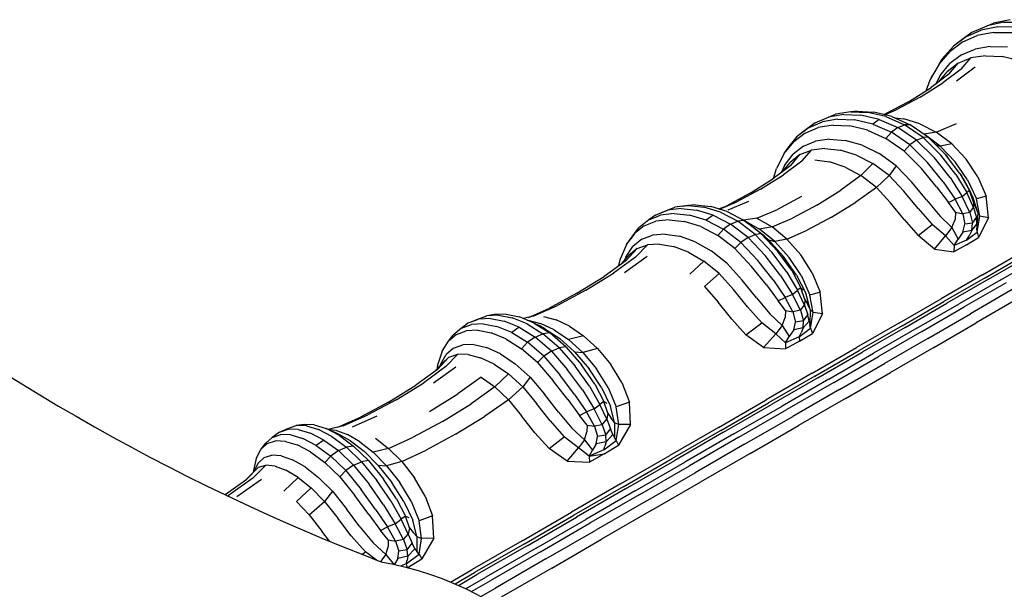
# Model space of a CAD drawing. Units: millimetres. Extents: x 56352.8 to 56366.9, y 33240.8 to 33250.3.
# Drawn here: x 56363.4 to 56363.9, y 33246.4 to 33246.7 of the extents above; entities that cross this region are included whole.
import ezdxf

# ---------------------------------------------------------------- set-up
doc = ezdxf.new("R2010")
doc.units = ezdxf.units.MM

msp = doc.modelspace()

# ---------------------------------------------------------------- linework, layer by layer
for p, q in [((56363.92034, 33246.69239), (56363.9123, 33246.69076)), ((56363.9123, 33246.69076), (56363.91544, 33246.69204)), ((56363.92344, 33246.69364), (56363.91544, 33246.69204)), ((56363.92034, 33246.69239), (56363.92925, 33246.69252)), ((56363.90512, 33246.68763), (56363.89882, 33246.68298)), ((56363.9024, 33246.68552), (56363.90952, 33246.68864)), ((56363.90512, 33246.68763), (56363.9123, 33246.69076)), ((56363.91546, 33246.68751), (56363.90761, 33246.68597)), ((56363.91751, 33246.69026), (56363.90952, 33246.68864)), ((56363.91546, 33246.68751), (56363.92419, 33246.68754)), ((56363.91751, 33246.69026), (56363.92638, 33246.69036)), ((56363.90062, 33246.68292), (56363.89451, 33246.67836)), ((56363.9024, 33246.68552), (56363.89614, 33246.6809)), ((56363.89882, 33246.68298), (56363.89614, 33246.6809)), ((56363.90062, 33246.68292), (56363.90761, 33246.68597)), ((56363.88926, 33246.6723), (56363.89451, 33246.67836)), ((56363.89076, 33246.67477), (56363.89614, 33246.6809)), ((56363.90002, 33246.67677), (56363.89441, 33246.67251)), ((56363.90002, 33246.67677), (56363.9065, 33246.67953)), ((56363.91384, 33246.68077), (56363.9065, 33246.67953)), ((56363.91384, 33246.68077), (56363.92206, 33246.68051)), ((56363.88926, 33246.6723), (56363.88489, 33246.66473)), ((56363.88926, 33246.6723), (56363.88625, 33246.66713)), ((56363.88926, 33246.6723), (56363.89076, 33246.67477)), ((56363.88967, 33246.66674), (56363.89441, 33246.67251)), ((56363.89837, 33246.67266), (56363.89306, 33246.66858)), ((56363.89396, 33246.66748), (56363.89837, 33246.67266)), ((56363.89837, 33246.67266), (56363.90456, 33246.67524)), ((56363.89987, 33246.66989), (56363.90456, 33246.67524)), ((56363.91161, 33246.67631), (56363.90456, 33246.67524)), ((56363.91161, 33246.67631), (56363.91953, 33246.67587)), ((56363.92793, 33246.67383), (56363.91953, 33246.67587)), ((56363.89396, 33246.66748), (56363.88538, 33246.66095)), ((56363.88911, 33246.66379), (56363.89306, 33246.66858)), ((56363.89987, 33246.66989), (56363.89107, 33246.66323)), ((56363.90665, 33246.6708), (56363.89762, 33246.664)), ((56363.88002, 33246.65632), (56363.89107, 33246.66323)), ((56363.88303, 33246.65947), (56363.88489, 33246.66473)), ((56363.88489, 33246.66473), (56363.88625, 33246.66713)), ((56363.88967, 33246.66674), (56363.8874, 33246.66249)), ((56363.87449, 33246.65413), (56363.88538, 33246.66095)), ((56363.87449, 33246.65413), (56363.86314, 33246.64811)), ((56363.88002, 33246.65632), (56363.8686, 33246.65025)), ((56363.84672, 33246.64935), (56363.83941, 33246.64815)), ((56363.8498, 33246.64954), (56363.84672, 33246.64935)), ((56363.84672, 33246.64935), (56363.85489, 33246.64904)), ((56363.8498, 33246.64954), (56363.85785, 33246.64915)), ((56363.86362, 33246.64701), (56363.85489, 33246.64904)), ((56363.86645, 33246.64707), (56363.85785, 33246.64915)), ((56363.86299, 33246.64791), (56363.8686, 33246.65025)), ((56363.82958, 33246.64401), (56363.82398, 33246.63977)), ((56363.82664, 33246.64178), (56363.83307, 33246.6445)), ((56363.82958, 33246.64401), (56363.83605, 33246.64674)), ((56363.82958, 33246.64401), (56363.83298, 33246.64545)), ((56363.83298, 33246.64545), (56363.83605, 33246.64674)), ((56363.84036, 33246.64571), (56363.83307, 33246.6445)), ((56363.83605, 33246.64674), (56363.83941, 33246.64815)), ((56363.84339, 33246.64797), (56363.83605, 33246.64674)), ((56363.84036, 33246.64571), (56363.84853, 33246.64541)), ((56363.84339, 33246.64797), (56363.85161, 33246.64769)), ((56363.85726, 33246.64339), (56363.84853, 33246.64541)), ((56363.86038, 33246.64568), (56363.85161, 33246.64769)), ((56363.86038, 33246.64568), (56363.85726, 33246.64339)), ((56363.86038, 33246.64568), (56363.8694, 33246.64173)), ((56363.86278, 33246.64796), (56363.86314, 33246.64811)), ((56363.86362, 33246.64701), (56363.87259, 33246.64305)), ((56363.86645, 33246.64707), (56363.87528, 33246.64309)), ((56363.86785, 33246.64644), (56363.87229, 33246.64592)), ((56363.88001, 33246.64351), (56363.87229, 33246.64592)), ((56363.88001, 33246.64351), (56363.88783, 33246.63951)), ((56363.88783, 33246.63951), (56363.89756, 33246.64365)), ((56363.82468, 33246.63907), (56363.81925, 33246.63492)), ((56363.82664, 33246.64178), (56363.82108, 33246.63756)), ((56363.82398, 33246.63977), (56363.82108, 33246.63756)), ((56363.82468, 33246.63907), (56363.83098, 33246.64172)), ((56363.83816, 33246.64286), (56363.83098, 33246.64172)), ((56363.83816, 33246.64286), (56363.8462, 33246.6425)), ((56363.8548, 33246.64043), (56363.8462, 33246.6425)), ((56363.8548, 33246.64043), (56363.86362, 33246.63647)), ((56363.85726, 33246.64339), (56363.86623, 33246.63944)), ((56363.86362, 33246.63647), (56363.86623, 33246.63944)), ((56363.8694, 33246.64173), (56363.86623, 33246.63944)), ((56363.87514, 33246.63334), (56363.86623, 33246.63944)), ((56363.8694, 33246.64173), (56363.87259, 33246.64305)), ((56363.87836, 33246.63561), (56363.8694, 33246.64173)), ((56363.87528, 33246.64309), (56363.87259, 33246.64305)), ((56363.88149, 33246.63695), (56363.87259, 33246.64305)), ((56363.884, 33246.63704), (56363.87528, 33246.64309)), ((56363.88131, 33246.63891), (56363.88197, 33246.63858)), ((56363.88783, 33246.63951), (56363.88197, 33246.63858)), ((56363.89537, 33246.63386), (56363.88783, 33246.63951)), ((56363.81468, 33246.62926), (56363.81925, 33246.63492)), ((56363.81639, 33246.63183), (56363.82108, 33246.63756)), ((56363.8239, 33246.63283), (56363.82974, 33246.63521)), ((56363.83646, 33246.63608), (56363.82974, 33246.63521)), ((56363.83646, 33246.63608), (56363.84405, 33246.63545)), ((56363.85215, 33246.63319), (56363.84405, 33246.63545)), ((56363.87236, 33246.63042), (56363.86362, 33246.63647)), ((56363.87836, 33246.63561), (56363.87514, 33246.63334)), ((56363.87836, 33246.63561), (56363.88149, 33246.63695)), ((56363.87836, 33246.63561), (56363.88694, 33246.62711)), ((56363.884, 33246.63704), (56363.88149, 33246.63695)), ((56363.88149, 33246.63695), (56363.89001, 33246.62849)), ((56363.88976, 33246.63283), (56363.88197, 33246.63858)), ((56363.884, 33246.63704), (56363.89231, 33246.62871)), ((56363.81468, 33246.62926), (56363.81639, 33246.63183)), ((56363.8239, 33246.63283), (56363.81892, 33246.62894)), ((56363.82223, 33246.6287), (56363.8278, 33246.63092)), ((56363.82313, 33246.62559), (56363.8278, 33246.63092)), ((56363.83425, 33246.63164), (56363.8278, 33246.63092)), ((56363.83425, 33246.63164), (56363.84156, 33246.63084)), ((56363.84939, 33246.62847), (56363.84156, 33246.63084)), ((56363.85215, 33246.63319), (56363.86043, 33246.62919)), ((56363.87236, 33246.63042), (56363.87514, 33246.63334)), ((56363.87236, 33246.63042), (56363.88069, 33246.62209)), ((56363.87514, 33246.63334), (56363.88366, 33246.62488)), ((56363.88744, 33246.6336), (56363.88976, 33246.63283)), ((56363.89537, 33246.63386), (56363.88976, 33246.63283)), ((56363.88976, 33246.63283), (56363.89695, 33246.62525)), ((56363.89537, 33246.63386), (56363.90225, 33246.62651)), ((56363.81468, 33246.62926), (56363.81099, 33246.62209)), ((56363.81379, 33246.62045), (56363.81753, 33246.62497)), ((56363.82313, 33246.62559), (56363.81433, 33246.61892)), ((56363.81482, 33246.62354), (56363.81892, 33246.62894)), ((56363.82223, 33246.6287), (56363.81753, 33246.62497)), ((56363.81781, 33246.62352), (56363.82223, 33246.6287)), ((56363.82932, 33246.62615), (56363.83638, 33246.6252)), ((56363.84393, 33246.62271), (56363.83638, 33246.6252)), ((56363.84939, 33246.62847), (56363.85735, 33246.62443)), ((56363.86854, 33246.62332), (56363.86043, 33246.62919)), ((56363.89116, 33246.61566), (56363.88366, 33246.62488)), ((56363.89449, 33246.61762), (56363.88694, 33246.62711)), ((56363.89729, 33246.61915), (56363.89001, 33246.62849)), ((56363.89231, 33246.62871), (56363.89333, 33246.62749)), ((56363.89924, 33246.61967), (56363.89231, 33246.62871)), ((56363.89924, 33246.61967), (56363.89333, 33246.62749)), ((56363.90294, 33246.61653), (56363.89695, 33246.62525)), ((56363.90792, 33246.61795), (56363.90225, 33246.62651)), ((56363.81781, 33246.62352), (56363.80923, 33246.61698)), ((56363.80956, 33246.61723), (56363.81099, 33246.62209)), ((56363.81482, 33246.62354), (56363.81314, 33246.61996)), ((56363.84393, 33246.62271), (56363.85161, 33246.61863)), ((56363.85161, 33246.61863), (56363.85735, 33246.62443)), ((56363.8651, 33246.61865), (56363.85735, 33246.62443)), ((56363.86854, 33246.62332), (56363.8651, 33246.61865)), ((56363.86854, 33246.62332), (56363.87613, 33246.61547)), ((56363.888, 33246.61326), (56363.88069, 33246.62209)), ((56363.79833, 33246.61016), (56363.80923, 33246.61698)), ((56363.80328, 33246.61202), (56363.81433, 33246.61892)), ((56363.85161, 33246.61863), (56363.84196, 33246.61156)), ((56363.85904, 33246.61292), (56363.85161, 33246.61863)), ((56363.85904, 33246.61292), (56363.8651, 33246.61865)), ((56363.8651, 33246.61865), (56363.87228, 33246.61106)), ((56363.88314, 33246.607), (56363.87613, 33246.61547)), ((56363.89116, 33246.61566), (56363.89699, 33246.60727)), ((56363.89449, 33246.61762), (56363.90033, 33246.60855)), ((56363.89729, 33246.61915), (56363.9025, 33246.61042)), ((56363.89924, 33246.61967), (56363.90381, 33246.61146)), ((56363.89924, 33246.61967), (56363.90001, 33246.6186)), ((56363.90084, 33246.61715), (56363.90001, 33246.6186)), ((56363.90084, 33246.61715), (56363.90456, 33246.61029)), ((56363.90294, 33246.61653), (56363.90716, 33246.60735)), ((56363.90792, 33246.61795), (56363.91184, 33246.60863)), ((56363.80328, 33246.61202), (56363.79185, 33246.60594)), ((56363.83032, 33246.60434), (56363.84196, 33246.61156)), ((56363.85904, 33246.61292), (56363.84916, 33246.60587)), ((56363.85904, 33246.61292), (56363.86586, 33246.60553)), ((56363.8791, 33246.60281), (56363.87228, 33246.61106)), ((56363.888, 33246.61326), (56363.89371, 33246.60568)), ((56363.90033, 33246.60855), (56363.9025, 33246.61042)), ((56363.90381, 33246.61146), (56363.9025, 33246.61042)), ((56363.90574, 33246.60319), (56363.9025, 33246.61042)), ((56363.90576, 33246.60586), (56363.90381, 33246.61146)), ((56363.90381, 33246.61146), (56363.90456, 33246.61029)), ((56363.78345, 33246.60243), (56363.79185, 33246.60594)), ((56363.79833, 33246.61016), (56363.78697, 33246.60413)), ((56363.78768, 33246.60209), (56363.7976, 33246.60625)), ((56363.823, 33246.60854), (56363.81135, 33246.60232)), ((56363.8374, 33246.59862), (56363.84916, 33246.60587)), ((56363.88314, 33246.607), (56363.88954, 33246.59926)), ((56363.89371, 33246.60568), (56363.89699, 33246.60727)), ((56363.89718, 33246.60094), (56363.89371, 33246.60568)), ((56363.90033, 33246.60855), (56363.89699, 33246.60727)), ((56363.90065, 33246.60027), (56363.89699, 33246.60727)), ((56363.90407, 33246.6009), (56363.90033, 33246.60855)), ((56363.90546, 33246.60841), (56363.90456, 33246.61029)), ((56363.90781, 33246.60077), (56363.90546, 33246.60841)), ((56363.90576, 33246.60586), (56363.90574, 33246.60319)), ((56363.90576, 33246.60586), (56363.90696, 33246.60329)), ((56363.91184, 33246.60863), (56363.90716, 33246.60735)), ((56363.90888, 33246.59912), (56363.90716, 33246.60735)), ((56363.91294, 33246.59825), (56363.91184, 33246.60863)), ((56363.7527, 33246.59963), (56363.75841, 33246.60192)), ((56363.7527, 33246.59963), (56363.75638, 33246.60123)), ((56363.75638, 33246.60123), (56363.76205, 33246.60348)), ((56363.76498, 33246.6027), (56363.75841, 33246.60192)), ((56363.76859, 33246.60424), (56363.76205, 33246.60348)), ((56363.7655, 33246.60389), (56363.76205, 33246.60348)), ((56363.76498, 33246.6027), (56363.77242, 33246.60198)), ((56363.7655, 33246.60389), (56363.76859, 33246.60424)), ((56363.77195, 33246.60457), (56363.76859, 33246.60424)), ((56363.76859, 33246.60424), (56363.77601, 33246.60348)), ((56363.77195, 33246.60457), (56363.77926, 33246.60375)), ((56363.78047, 33246.59955), (56363.77242, 33246.60198)), ((56363.78402, 33246.60103), (56363.77601, 33246.60348)), ((56363.78716, 33246.60126), (56363.77926, 33246.60375)), ((56363.78313, 33246.60253), (56363.78697, 33246.60413)), ((56363.78402, 33246.60103), (56363.79235, 33246.5967)), ((56363.78716, 33246.60126), (56363.79536, 33246.59692)), ((56363.80148, 33246.59817), (56363.81135, 33246.60232)), ((56363.83032, 33246.60434), (56363.81863, 33246.59808)), ((56363.87241, 33246.59747), (56363.86586, 33246.60553)), ((56363.8791, 33246.60281), (56363.8858, 33246.59504)), ((56363.89718, 33246.60094), (56363.89688, 33246.5975)), ((56363.89718, 33246.60094), (56363.90065, 33246.60027)), ((56363.90407, 33246.6009), (56363.90065, 33246.60027)), ((56363.90407, 33246.6009), (56363.90574, 33246.60319)), ((56363.90407, 33246.6009), (56363.90532, 33246.59564)), ((56363.90574, 33246.60319), (56363.90715, 33246.59837)), ((56363.90781, 33246.60077), (56363.90696, 33246.60329)), ((56363.74948, 33246.59724), (56363.74469, 33246.59346)), ((56363.7473, 33246.5944), (56363.75286, 33246.59662)), ((56363.7527, 33246.59963), (56363.74948, 33246.59724)), ((56363.74948, 33246.59724), (56363.75515, 33246.59952)), ((56363.75928, 33246.59734), (56363.75286, 33246.59662)), ((56363.76168, 33246.60029), (56363.75515, 33246.59952)), ((56363.75928, 33246.59734), (56363.76658, 33246.59656)), ((56363.76168, 33246.60029), (56363.76909, 33246.59956)), ((56363.77447, 33246.59409), (56363.76658, 33246.59656)), ((56363.77709, 33246.59713), (56363.76909, 33246.59956)), ((56363.78047, 33246.59955), (56363.77709, 33246.59713)), ((56363.77709, 33246.59713), (56363.78542, 33246.59281)), ((56363.78047, 33246.59955), (56363.78884, 33246.59522)), ((56363.78884, 33246.59522), (56363.79235, 33246.5967)), ((56363.79536, 33246.59692), (56363.79235, 33246.5967)), ((56363.80073, 33246.5903), (56363.79235, 33246.5967)), ((56363.79529, 33246.59717), (56363.79397, 33246.59765)), ((56363.80148, 33246.59817), (56363.79529, 33246.59717)), ((56363.79529, 33246.59717), (56363.8028, 33246.59285)), ((56363.80359, 33246.59057), (56363.79536, 33246.59692)), ((56363.79536, 33246.59692), (56363.79729, 33246.59556)), ((56363.80148, 33246.59817), (56363.80881, 33246.59388)), ((56363.80881, 33246.59388), (56363.81863, 33246.59808)), ((56363.8374, 33246.59862), (56363.82569, 33246.5923)), ((56363.87241, 33246.59747), (56363.87906, 33246.58972)), ((56363.89536, 33246.5936), (56363.88954, 33246.59926)), ((56363.89536, 33246.5936), (56363.89688, 33246.5975)), ((56363.90065, 33246.60027), (56363.90166, 33246.59522)), ((56363.90532, 33246.59564), (56363.90715, 33246.59837)), ((56363.90745, 33246.59529), (56363.90715, 33246.59837)), ((56363.90781, 33246.60077), (56363.90741, 33246.59326)), ((56363.90751, 33246.59141), (56363.90888, 33246.59912)), ((56363.90781, 33246.60077), (56363.90888, 33246.59912)), ((56363.91294, 33246.59825), (56363.90822, 33246.58886)), ((56363.91294, 33246.59825), (56363.90888, 33246.59912)), ((56363.7473, 33246.5944), (56363.74261, 33246.59066)), ((56363.74261, 33246.59066), (56363.74469, 33246.59346)), ((56363.77447, 33246.59409), (56363.78267, 33246.58978)), ((56363.78267, 33246.58978), (56363.78542, 33246.59281)), ((56363.78884, 33246.59522), (56363.78542, 33246.59281)), ((56363.79381, 33246.58641), (56363.78542, 33246.59281)), ((56363.79728, 33246.5888), (56363.78884, 33246.59522)), ((56363.80526, 33246.58931), (56363.79729, 33246.59556)), ((56363.80881, 33246.59388), (56363.8028, 33246.59285)), ((56363.81018, 33246.58685), (56363.8028, 33246.59285)), ((56363.81597, 33246.588), (56363.80881, 33246.59388)), ((56363.81597, 33246.588), (56363.82569, 33246.5923)), ((56363.87906, 33246.58972), (56363.8858, 33246.59504)), ((56363.89227, 33246.58954), (56363.8858, 33246.59504)), ((56363.89536, 33246.5936), (56363.89227, 33246.58954)), ((56363.89536, 33246.5936), (56363.89839, 33246.58806)), ((56363.90067, 33246.59139), (56363.89839, 33246.58806)), ((56363.90067, 33246.59139), (56363.90166, 33246.59522)), ((56363.9049, 33246.59212), (56363.90067, 33246.59139)), ((56363.90532, 33246.59564), (56363.90166, 33246.59522)), ((56363.90247, 33246.58756), (56363.90751, 33246.59141)), ((56363.9049, 33246.59212), (56363.90362, 33246.58963)), ((56363.9049, 33246.59212), (56363.90532, 33246.59564)), ((56363.9049, 33246.59212), (56363.90745, 33246.59529)), ((56363.90745, 33246.59529), (56363.90741, 33246.59326)), ((56363.90751, 33246.59141), (56363.90741, 33246.59326)), ((56363.90751, 33246.59141), (56363.90822, 33246.58886)), ((56363.73879, 33246.58542), (56363.74261, 33246.59066)), ((56363.73879, 33246.58542), (56363.74076, 33246.58816)), ((56363.74261, 33246.59066), (56363.74076, 33246.58816)), ((56363.74613, 33246.58793), (56363.74183, 33246.58442)), ((56363.74613, 33246.58793), (56363.7513, 33246.58993)), ((56363.75734, 33246.59042), (56363.7513, 33246.58993)), ((56363.75734, 33246.59042), (56363.76425, 33246.58941)), ((56363.77172, 33246.58679), (56363.76425, 33246.58941)), ((56363.77172, 33246.58679), (56363.77945, 33246.58247)), ((56363.79091, 33246.58345), (56363.78267, 33246.58978)), ((56363.79728, 33246.5888), (56363.79381, 33246.58641)), ((56363.79728, 33246.5888), (56363.80073, 33246.5903)), ((56363.79728, 33246.5888), (56363.8055, 33246.58009)), ((56363.80359, 33246.59057), (56363.80073, 33246.5903)), ((56363.80073, 33246.5903), (56363.80889, 33246.58164)), ((56363.80359, 33246.59057), (56363.81155, 33246.58205)), ((56363.80703, 33246.58768), (56363.80526, 33246.58931)), ((56363.80703, 33246.58768), (56363.81431, 33246.57967)), ((56363.80703, 33246.58768), (56363.81018, 33246.58685)), ((56363.81597, 33246.588), (56363.81018, 33246.58685)), ((56363.81018, 33246.58685), (56363.8171, 33246.57913)), ((56363.81597, 33246.588), (56363.8226, 33246.58052)), ((56363.88699, 33246.58327), (56363.87906, 33246.58972)), ((56363.88699, 33246.58327), (56363.89227, 33246.58954)), ((56363.89641, 33246.585), (56363.89227, 33246.58954)), ((56363.89641, 33246.585), (56363.89839, 33246.58806)), ((56363.90247, 33246.58756), (56363.89641, 33246.585)), ((56363.90243, 33246.58531), (56363.90822, 33246.58886)), ((56363.90247, 33246.58756), (56363.90362, 33246.58963)), ((56363.73879, 33246.58542), (56363.73584, 33246.57868)), ((56363.73838, 33246.57766), (56363.74389, 33246.58348)), ((56363.7384, 33246.57941), (56363.74183, 33246.58442)), ((56363.74389, 33246.58348), (56363.73983, 33246.58011)), ((56363.74308, 33246.57938), (56363.74883, 33246.58533)), ((56363.74389, 33246.58348), (56363.74883, 33246.58533)), ((56363.75463, 33246.58568), (56363.74883, 33246.58533)), ((56363.75463, 33246.58568), (56363.76131, 33246.58453)), ((56363.76853, 33246.58181), (56363.76131, 33246.58453)), ((56363.78712, 33246.57635), (56363.77945, 33246.58247)), ((56363.79091, 33246.58345), (56363.79381, 33246.58641)), ((56363.79091, 33246.58345), (56363.79891, 33246.57492)), ((56363.79381, 33246.58641), (56363.80199, 33246.57775)), ((56363.81825, 33246.57289), (56363.81155, 33246.58205)), ((56363.88699, 33246.58327), (56363.89633, 33246.58199)), ((56363.90243, 33246.58531), (56363.89633, 33246.58199)), ((56363.89641, 33246.585), (56363.89633, 33246.58199)), ((56363.91013, 33246.57082), (56363.93003, 33246.58232)), ((56363.73838, 33246.57766), (56363.72796, 33246.57006)), ((56363.74308, 33246.57938), (56363.73246, 33246.57166)), ((56363.73509, 33246.57526), (56363.73584, 33246.57868)), ((56363.73579, 33246.57577), (56363.73983, 33246.58011)), ((56363.7384, 33246.57941), (56363.73776, 33246.57788)), ((56363.74866, 33246.57959), (56363.73783, 33246.57175)), ((56363.76853, 33246.58181), (56363.77597, 33246.57747)), ((56363.76926, 33246.5711), (56363.77597, 33246.57747)), ((56363.78332, 33246.57146), (56363.77597, 33246.57747)), ((56363.8093, 33246.56842), (56363.80199, 33246.57775)), ((56363.81285, 33246.57049), (56363.8055, 33246.58009)), ((56363.81595, 33246.57218), (56363.80889, 33246.58164)), ((56363.82053, 33246.57076), (56363.81431, 33246.57967)), ((56363.82293, 33246.57032), (56363.8171, 33246.57913)), ((56363.82814, 33246.57188), (56363.8226, 33246.58052)), ((56363.91143, 33246.56946), (56363.93135, 33246.58096)), ((56363.91292, 33246.56868), (56363.93286, 33246.58019)), ((56363.9189, 33246.56849), (56363.93898, 33246.58008)), ((56363.78712, 33246.57635), (56363.79443, 33246.56834)), ((56363.80606, 33246.56598), (56363.79891, 33246.57492)), ((56363.81825, 33246.57289), (56363.82272, 33246.56463)), ((56363.71486, 33246.56197), (56363.72796, 33246.57006)), ((56363.7192, 33246.56347), (56363.73246, 33246.57166)), ((56363.77631, 33246.56516), (56363.78332, 33246.57146)), ((56363.78332, 33246.57146), (56363.79024, 33246.56372)), ((56363.80132, 33246.55978), (56363.79443, 33246.56834)), ((56363.8093, 33246.56842), (56363.81511, 33246.56001)), ((56363.81285, 33246.57049), (56363.81863, 33246.56139)), ((56363.81595, 33246.57218), (56363.82108, 33246.5634)), ((56363.82053, 33246.57076), (56363.825, 33246.56194)), ((56363.82293, 33246.57032), (56363.82703, 33246.56108)), ((56363.82814, 33246.57188), (56363.83199, 33246.56252)), ((56363.91013, 33246.57082), (56363.89022, 33246.55934)), ((56363.91143, 33246.56946), (56363.89152, 33246.55796)), ((56363.91292, 33246.56868), (56363.89298, 33246.55716)), ((56363.9189, 33246.56849), (56363.89881, 33246.55689)), ((56363.7192, 33246.56347), (56363.70555, 33246.55612)), ((56363.77631, 33246.56516), (56363.78289, 33246.55764)), ((56363.79699, 33246.55542), (56363.79024, 33246.56372)), ((56363.80606, 33246.56598), (56363.81177, 33246.5584)), ((56363.81863, 33246.56139), (56363.82108, 33246.5634)), ((56363.82272, 33246.56463), (56363.82108, 33246.5634)), ((56363.82439, 33246.55621), (56363.82108, 33246.5634)), ((56363.82464, 33246.55901), (56363.82272, 33246.56463)), ((56363.82272, 33246.56463), (56363.82379, 33246.56363)), ((56363.92149, 33246.567), (56363.90135, 33246.55537)), ((56363.92443, 33246.56371), (56363.90426, 33246.55207)), ((56363.71486, 33246.56197), (56363.70131, 33246.55468)), ((56363.80132, 33246.55978), (56363.80774, 33246.55205)), ((56363.81177, 33246.5584), (56363.81511, 33246.56001)), ((56363.81534, 33246.55371), (56363.81177, 33246.5584)), ((56363.81863, 33246.56139), (56363.81511, 33246.56001)), ((56363.81888, 33246.55307), (56363.81511, 33246.56001)), ((56363.82246, 33246.55378), (56363.81863, 33246.56139)), ((56363.82464, 33246.55901), (56363.82439, 33246.55621)), ((56363.82464, 33246.55901), (56363.82604, 33246.55657)), ((56363.82721, 33246.55422), (56363.825, 33246.56194)), ((56363.83199, 33246.56252), (56363.82703, 33246.56108)), ((56363.82862, 33246.55277), (56363.82703, 33246.56108)), ((56363.83304, 33246.55212), (56363.83199, 33246.56252)), ((56363.87007, 33246.54773), (56363.89022, 33246.55934)), ((56363.92728, 33246.55938), (56363.9071, 33246.54773)), ((56363.69159, 33246.55037), (56363.70131, 33246.55468)), ((56363.69375, 33246.55088), (56363.70555, 33246.55612)), ((56363.7894, 33246.54955), (56363.78289, 33246.55764)), ((56363.79699, 33246.55542), (56363.80382, 33246.54772)), ((56363.81534, 33246.55371), (56363.81513, 33246.55032)), ((56363.81534, 33246.55371), (56363.81888, 33246.55307)), ((56363.82246, 33246.55378), (56363.81888, 33246.55307)), ((56363.82246, 33246.55378), (56363.82439, 33246.55621)), ((56363.82246, 33246.55378), (56363.82392, 33246.54865)), ((56363.82439, 33246.55621), (56363.826, 33246.55152)), ((56363.82721, 33246.55422), (56363.82604, 33246.55657)), ((56363.82721, 33246.55422), (56363.82692, 33246.54679)), ((56363.82721, 33246.55422), (56363.82862, 33246.55277)), ((56363.87136, 33246.54632), (56363.89152, 33246.55796)), ((56363.8728, 33246.54551), (56363.89298, 33246.55716)), ((56363.87846, 33246.54514), (56363.89881, 33246.55689)), ((56363.88096, 33246.5436), (56363.90135, 33246.55537)), ((56363.66275, 33246.54768), (56363.66758, 33246.54947)), ((56363.66275, 33246.54768), (56363.66666, 33246.54942)), ((56363.66666, 33246.54942), (56363.67148, 33246.55118)), ((56363.67329, 33246.54975), (56363.66758, 33246.54947)), ((56363.67515, 33246.55171), (56363.67148, 33246.55118)), ((56363.67717, 33246.55143), (56363.67148, 33246.55118)), ((56363.67329, 33246.54975), (56363.67987, 33246.54853)), ((56363.68076, 33246.55191), (56363.67515, 33246.55171)), ((56363.67717, 33246.55143), (56363.68372, 33246.55018)), ((56363.68076, 33246.55191), (56363.68724, 33246.55059)), ((56363.69092, 33246.54725), (56363.68372, 33246.55018)), ((56363.69435, 33246.54763), (56363.68724, 33246.55059)), ((56363.69375, 33246.55088), (56363.68916, 33246.54979)), ((56363.69098, 33246.54904), (56363.69122, 33246.54901)), ((56363.69122, 33246.54901), (56363.69727, 33246.54746)), ((56363.69885, 33246.5508), (56363.70481, 33246.54921)), ((56363.71134, 33246.54611), (56363.70481, 33246.54921)), ((56363.7894, 33246.54955), (56363.79625, 33246.54191)), ((56363.81372, 33246.54647), (56363.80774, 33246.55205)), ((56363.81372, 33246.54647), (56363.81513, 33246.55032)), ((56363.81888, 33246.55307), (56363.82006, 33246.54812)), ((56363.82392, 33246.54865), (56363.826, 33246.55152)), ((56363.82661, 33246.54861), (56363.826, 33246.55152)), ((56363.82732, 33246.54511), (56363.82862, 33246.55277)), ((56363.83304, 33246.55212), (56363.82822, 33246.54267)), ((56363.83304, 33246.55212), (56363.82862, 33246.55277)), ((56363.88384, 33246.54028), (56363.90426, 33246.55207)), ((56363.65928, 33246.54515), (56363.65535, 33246.54186)), ((56363.66275, 33246.54768), (56363.65928, 33246.54515)), ((56363.65928, 33246.54515), (56363.66409, 33246.54694)), ((56363.66719, 33246.54418), (56363.66161, 33246.54394)), ((56363.66976, 33246.54722), (56363.66409, 33246.54694)), ((56363.66719, 33246.54418), (56363.67365, 33246.54292)), ((56363.66976, 33246.54722), (56363.6763, 33246.54599)), ((56363.68349, 33246.5431), (56363.6763, 33246.54599)), ((56363.68709, 33246.54563), (56363.67987, 33246.54853)), ((56363.68709, 33246.54563), (56363.68349, 33246.5431)), ((56363.68709, 33246.54563), (56363.69474, 33246.54088)), ((56363.69092, 33246.54725), (56363.69853, 33246.5425)), ((56363.69435, 33246.54763), (56363.70185, 33246.54289)), ((56363.69435, 33246.54763), (56363.69675, 33246.54642)), ((56363.69948, 33246.5449), (56363.69675, 33246.54642)), ((56363.70389, 33246.54437), (56363.69727, 33246.54746)), ((56363.69948, 33246.5449), (56363.70659, 33246.5402)), ((56363.70389, 33246.54437), (56363.7108, 33246.53971)), ((56363.71134, 33246.54611), (56363.71812, 33246.5415)), ((56363.79625, 33246.54191), (56363.80382, 33246.54772)), ((56363.81058, 33246.54238), (56363.80382, 33246.54772)), ((56363.81372, 33246.54647), (56363.81058, 33246.54238)), ((56363.81372, 33246.54647), (56363.81712, 33246.54114)), ((56363.81927, 33246.54439), (56363.81712, 33246.54114)), ((56363.81927, 33246.54439), (56363.82006, 33246.54812)), ((56363.82378, 33246.54528), (56363.81927, 33246.54439)), ((56363.82392, 33246.54865), (56363.82006, 33246.54812)), ((56363.8219, 33246.54104), (56363.82732, 33246.54511)), ((56363.82378, 33246.54528), (56363.82279, 33246.54296)), ((56363.82378, 33246.54528), (56363.82392, 33246.54865)), ((56363.82378, 33246.54528), (56363.82661, 33246.54861)), ((56363.82661, 33246.54861), (56363.82692, 33246.54679)), ((56363.82732, 33246.54511), (56363.82692, 33246.54679)), ((56363.82732, 33246.54511), (56363.82822, 33246.54267)), ((56363.87007, 33246.54773), (56363.84947, 33246.53581)), ((56363.87136, 33246.54632), (56363.85074, 33246.53442)), ((56363.8728, 33246.54551), (56363.85214, 33246.53359)), ((56363.87846, 33246.54514), (56363.85764, 33246.53312)), ((56363.88667, 33246.53593), (56363.9071, 33246.54773)), ((56363.65689, 33246.54219), (56363.65305, 33246.53893)), ((56363.65305, 33246.53893), (56363.65535, 33246.54186)), ((56363.65689, 33246.54219), (56363.66161, 33246.54394)), ((56363.68074, 33246.54), (56363.67365, 33246.54292)), ((56363.68074, 33246.54), (56363.68824, 33246.53528)), ((56363.68349, 33246.5431), (56363.6911, 33246.53836)), ((56363.69474, 33246.54088), (56363.6911, 33246.53836)), ((56363.69474, 33246.54088), (56363.69853, 33246.5425)), ((56363.70258, 33246.53412), (56363.69474, 33246.54088)), ((56363.70185, 33246.54289), (56363.69853, 33246.5425)), ((56363.70632, 33246.53576), (56363.69853, 33246.5425)), ((56363.70951, 33246.53621), (56363.70185, 33246.54289)), ((56363.71375, 33246.53379), (56363.70659, 33246.5402)), ((56363.71812, 33246.5415), (56363.7108, 33246.53971)), ((56363.71772, 33246.53345), (56363.7108, 33246.53971)), ((56363.72485, 33246.53538), (56363.71812, 33246.5415)), ((56363.80476, 33246.5358), (56363.79625, 33246.54191)), ((56363.80476, 33246.5358), (56363.81058, 33246.54238)), ((56363.81524, 33246.53814), (56363.81058, 33246.54238)), ((56363.81524, 33246.53814), (56363.81712, 33246.54114)), ((56363.8219, 33246.54104), (56363.81524, 33246.53814)), ((56363.8219, 33246.54104), (56363.82279, 33246.54296)), ((56363.8219, 33246.54104), (56363.82204, 33246.5389)), ((56363.82204, 33246.5389), (56363.82822, 33246.54267)), ((56363.88096, 33246.5436), (56363.86009, 33246.53155)), ((56363.88384, 33246.54028), (56363.86294, 33246.52821)), ((56363.65007, 33246.53417), (56363.65305, 33246.53893)), ((56363.65554, 33246.53562), (56363.65201, 33246.53254)), ((56363.65554, 33246.53562), (56363.65994, 33246.53718)), ((56363.66522, 33246.53724), (56363.65994, 33246.53718)), ((56363.66522, 33246.53724), (56363.67136, 33246.53579)), ((56363.67811, 33246.53276), (56363.67136, 33246.53579)), ((56363.68824, 33246.53528), (56363.6911, 33246.53836)), ((56363.6959, 33246.52862), (56363.68824, 33246.53528)), ((56363.69889, 33246.53163), (56363.6911, 33246.53836)), ((56363.70258, 33246.53412), (56363.70632, 33246.53576)), ((56363.70951, 33246.53621), (56363.70632, 33246.53576)), ((56363.70632, 33246.53576), (56363.71407, 33246.52687)), ((56363.70951, 33246.53621), (56363.71707, 33246.52747)), ((56363.72485, 33246.53538), (56363.71772, 33246.53345)), ((56363.72485, 33246.53538), (56363.73122, 33246.52775)), ((56363.80476, 33246.5358), (56363.81526, 33246.53519)), ((56363.81524, 33246.53814), (56363.81526, 33246.53519)), ((56363.82204, 33246.5389), (56363.81526, 33246.53519)), ((56363.82817, 33246.5235), (56363.84947, 33246.53581)), ((56363.88667, 33246.53593), (56363.86576, 33246.52386)), ((56363.64776, 33246.52533), (56363.65328, 33246.53115)), ((56363.65007, 33246.53417), (56363.64796, 33246.5279)), ((56363.64934, 33246.52796), (56363.65201, 33246.53254)), ((56363.65328, 33246.53115), (56363.64994, 33246.5282)), ((56363.65177, 33246.52666), (56363.65749, 33246.5326)), ((56363.65328, 33246.53115), (56363.65749, 33246.5326)), ((56363.66257, 33246.53254), (56363.65749, 33246.5326)), ((56363.66257, 33246.53254), (56363.66852, 33246.53097)), ((56363.67506, 33246.52786), (56363.66852, 33246.53097)), ((56363.67811, 33246.53276), (56363.6852, 33246.52808)), ((56363.6959, 33246.52862), (56363.69889, 33246.53163)), ((56363.70258, 33246.53412), (56363.69889, 33246.53163)), ((56363.69889, 33246.53163), (56363.70666, 33246.52273)), ((56363.70258, 33246.53412), (56363.71039, 33246.52517)), ((56363.71375, 33246.53379), (56363.7207, 33246.52559)), ((56363.71375, 33246.53379), (56363.71772, 33246.53345)), ((56363.71772, 33246.53345), (56363.72434, 33246.52556)), ((56363.82942, 33246.52211), (56363.85074, 33246.53442)), ((56363.83079, 33246.52126), (56363.85214, 33246.53359)), ((56363.8361, 33246.52069), (56363.85764, 33246.53312)), ((56363.8385, 33246.51908), (56363.86009, 33246.53155)), ((56363.64776, 33246.52533), (56363.63733, 33246.51773)), ((56363.65177, 33246.52666), (56363.64116, 33246.51894)), ((56363.65666, 33246.52647), (56363.64586, 33246.51865)), ((56363.64619, 33246.52419), (56363.64994, 33246.5282)), ((56363.64769, 33246.5258), (56363.64796, 33246.5279)), ((56363.64934, 33246.52796), (56363.649, 33246.5272)), ((56363.67506, 33246.52786), (56363.68191, 33246.52318)), ((56363.69236, 33246.52167), (56363.6852, 33246.52808)), ((56363.6959, 33246.52862), (56363.70351, 33246.51987)), ((56363.71749, 33246.51543), (56363.71039, 33246.52517)), ((56363.72089, 33246.51728), (56363.71407, 33246.52687)), ((56363.72354, 33246.51818), (56363.71707, 33246.52747)), ((56363.7267, 33246.51656), (56363.7207, 33246.52559)), ((56363.72995, 33246.51662), (56363.72434, 33246.52556)), ((56363.73655, 33246.51899), (56363.73122, 33246.52775)), ((56363.84132, 33246.51573), (56363.86294, 33246.52821)), ((56363.66875, 33246.52159), (56363.65758, 33246.51357)), ((56363.66875, 33246.52159), (56363.67536, 33246.5169)), ((56363.67536, 33246.5169), (56363.68191, 33246.52318)), ((56363.68878, 33246.5169), (56363.68191, 33246.52318)), ((56363.69236, 33246.52167), (56363.68878, 33246.5169)), ((56363.69236, 33246.52167), (56363.69934, 33246.51346)), ((56363.71375, 33246.51326), (56363.70666, 33246.52273)), ((56363.82817, 33246.5235), (56363.80592, 33246.51067)), ((56363.82942, 33246.52211), (56363.80715, 33246.50925)), ((56363.83079, 33246.52126), (56363.80849, 33246.50838)), ((56363.8361, 33246.52069), (56363.81363, 33246.50771)), ((56363.84413, 33246.51137), (56363.86576, 33246.52386)), ((56363.62422, 33246.50964), (56363.63733, 33246.51773)), ((56363.6279, 33246.51076), (56363.64116, 33246.51894)), ((56363.67536, 33246.5169), (56363.66401, 33246.50883)), ((56363.68197, 33246.51071), (56363.67536, 33246.5169)), ((56363.68197, 33246.51071), (56363.68878, 33246.5169)), ((56363.68878, 33246.5169), (56363.6954, 33246.50898)), ((56363.71045, 33246.5108), (56363.70351, 33246.51987)), ((56363.72089, 33246.51728), (56363.72593, 33246.50845)), ((56363.72354, 33246.51818), (56363.72789, 33246.50986)), ((56363.7267, 33246.51656), (56363.731, 33246.50765)), ((56363.72995, 33246.51662), (56363.73383, 33246.50725)), ((56363.73655, 33246.51899), (56363.74015, 33246.5095)), ((56363.8385, 33246.51908), (56363.81597, 33246.50608)), ((56363.84132, 33246.51573), (56363.81876, 33246.5027)), ((56363.64387, 33246.50512), (56363.65758, 33246.51357)), ((56363.70605, 33246.5048), (56363.69934, 33246.51346)), ((56363.71375, 33246.51326), (56363.71952, 33246.50483)), ((56363.71749, 33246.51543), (56363.7232, 33246.50629)), ((56363.84413, 33246.51137), (56363.82156, 33246.49834)), ((56363.62422, 33246.50964), (56363.61065, 33246.50233)), ((56363.6279, 33246.51076), (56363.61423, 33246.50339)), ((56363.65016, 33246.50033), (56363.66401, 33246.50883)), ((56363.68197, 33246.51071), (56363.67041, 33246.50268)), ((56363.68197, 33246.51071), (56363.68827, 33246.50302)), ((56363.70199, 33246.50059), (56363.6954, 33246.50898)), ((56363.71045, 33246.5108), (56363.71613, 33246.5032)), ((56363.7232, 33246.50629), (56363.71952, 33246.50483)), ((56363.7232, 33246.50629), (56363.72593, 33246.50845)), ((56363.72711, 33246.49873), (56363.7232, 33246.50629)), ((56363.72789, 33246.50986), (56363.72593, 33246.50845)), ((56363.72929, 33246.5013), (56363.72593, 33246.50845)), ((56363.72978, 33246.50423), (56363.72789, 33246.50986)), ((56363.72789, 33246.50986), (56363.7293, 33246.50905)), ((56363.733, 33246.49982), (56363.731, 33246.50765)), ((56363.74015, 33246.5095), (56363.73383, 33246.50725)), ((56363.73511, 33246.49878), (56363.73383, 33246.50725)), ((56363.74071, 33246.49881), (56363.74015, 33246.5095)), ((56363.78296, 33246.49743), (56363.80592, 33246.51067)), ((56363.78419, 33246.496), (56363.80715, 33246.50925)), ((56363.7855, 33246.49511), (56363.80849, 33246.50838)), ((56363.79046, 33246.49433), (56363.81363, 33246.50771)), ((56363.79274, 33246.49267), (56363.81597, 33246.50608)), ((56363.5998, 33246.49752), (56363.61065, 33246.50233)), ((56363.6024, 33246.49814), (56363.61423, 33246.50339)), ((56363.60682, 33246.49767), (56363.61868, 33246.50295)), ((56363.65644, 33246.49415), (56363.67041, 33246.50268)), ((56363.69466, 33246.49485), (56363.68827, 33246.50302)), ((56363.70605, 33246.5048), (56363.71244, 33246.49704)), ((56363.71613, 33246.5032), (56363.71952, 33246.50483)), ((56363.7198, 33246.49855), (56363.71613, 33246.5032)), ((56363.72337, 33246.49793), (56363.71952, 33246.50483)), ((56363.72978, 33246.50423), (56363.72929, 33246.5013)), ((56363.72978, 33246.50423), (56363.73141, 33246.50192)), ((56363.733, 33246.49982), (56363.73141, 33246.50192)), ((56363.7955, 33246.48927), (56363.81876, 33246.5027)), ((56363.57179, 33246.49518), (56363.57578, 33246.49696)), ((56363.57578, 33246.49696), (56363.57982, 33246.49828)), ((56363.58358, 33246.49886), (56363.57982, 33246.49828)), ((56363.58473, 33246.49809), (56363.57982, 33246.49828)), ((56363.58842, 33246.49862), (56363.58358, 33246.49886)), ((56363.58473, 33246.49809), (56363.59051, 33246.49639)), ((56363.58842, 33246.49862), (56363.59413, 33246.49688)), ((56363.59413, 33246.49688), (56363.59679, 33246.49578)), ((56363.60052, 33246.49352), (56363.59413, 33246.49688)), ((56363.6024, 33246.49814), (56363.59522, 33246.49643)), ((56363.65016, 33246.50033), (56363.63613, 33246.49271)), ((56363.70199, 33246.50059), (56363.7088, 33246.49287)), ((56363.7185, 33246.4915), (56363.71244, 33246.49704)), ((56363.7198, 33246.49855), (56363.71969, 33246.49523)), ((56363.7198, 33246.49855), (56363.72337, 33246.49793)), ((56363.72711, 33246.49873), (56363.72337, 33246.49793)), ((56363.72337, 33246.49793), (56363.72475, 33246.49309)), ((56363.72711, 33246.49873), (56363.72929, 33246.5013)), ((56363.72711, 33246.49873), (56363.72879, 33246.49373)), ((56363.72879, 33246.49373), (56363.73112, 33246.49674)), ((56363.72929, 33246.5013), (56363.73112, 33246.49674)), ((56363.73211, 33246.49405), (56363.73112, 33246.49674)), ((56363.733, 33246.49982), (56363.73293, 33246.49252)), ((56363.733, 33246.49982), (56363.73511, 33246.49878)), ((56363.73381, 33246.49112), (56363.73511, 33246.49878)), ((56363.74071, 33246.49881), (56363.73493, 33246.48881)), ((56363.74071, 33246.49881), (56363.73511, 33246.49878)), ((56363.78296, 33246.49743), (56363.75955, 33246.4839)), ((56363.79829, 33246.4849), (56363.82156, 33246.49834)), ((56363.56825, 33246.4926), (56363.56508, 33246.48976)), ((56363.57179, 33246.49518), (56363.56825, 33246.4926)), ((56363.56825, 33246.4926), (56363.57228, 33246.49394)), ((56363.57179, 33246.49518), (56363.57585, 33246.49652)), ((56363.57718, 33246.49376), (56363.57228, 33246.49394)), ((56363.58078, 33246.49635), (56363.57585, 33246.49652)), ((56363.57718, 33246.49376), (56363.58295, 33246.49208)), ((56363.58078, 33246.49635), (56363.58658, 33246.49467)), ((56363.58941, 33246.48876), (56363.58295, 33246.49208)), ((56363.59306, 33246.49135), (56363.58658, 33246.49467)), ((56363.59698, 33246.49305), (56363.59051, 33246.49639)), ((56363.59913, 33246.49586), (56363.59582, 33246.49619)), ((56363.59981, 33246.49437), (56363.59679, 33246.49578)), ((56363.59698, 33246.49305), (56363.60394, 33246.48794)), ((56363.59913, 33246.49586), (56363.60448, 33246.49392)), ((56363.60591, 33246.49093), (56363.59981, 33246.49437)), ((56363.60052, 33246.49352), (56363.60738, 33246.48841)), ((56363.61045, 33246.49046), (56363.60448, 33246.49392)), ((56363.618, 33246.49224), (56363.62423, 33246.48732)), ((56363.62423, 33246.48732), (56363.63613, 33246.49271)), ((56363.65644, 33246.49415), (56363.64237, 33246.48646)), ((56363.69466, 33246.49485), (56363.70149, 33246.48721)), ((56363.70149, 33246.48721), (56363.7088, 33246.49287)), ((56363.71566, 33246.48758), (56363.7088, 33246.49287)), ((56363.7185, 33246.4915), (56363.71969, 33246.49523)), ((56363.72422, 33246.48952), (56363.72475, 33246.49309)), ((56363.72879, 33246.49373), (56363.72475, 33246.49309)), ((56363.72896, 33246.49054), (56363.72879, 33246.49373)), ((56363.72896, 33246.49054), (56363.73211, 33246.49405)), ((56363.73211, 33246.49405), (56363.73293, 33246.49252)), ((56363.73381, 33246.49112), (56363.73293, 33246.49252)), ((56363.78419, 33246.496), (56363.76076, 33246.48247)), ((56363.7855, 33246.49511), (56363.76204, 33246.48156)), ((56363.79046, 33246.49433), (56363.76682, 33246.48069)), ((56363.79274, 33246.49267), (56363.76906, 33246.47899)), ((56363.5627, 33246.4868), (56363.56508, 33246.48976)), ((56363.56579, 33246.4896), (56363.5627, 33246.4868)), ((56363.56579, 33246.4896), (56363.56975, 33246.4909)), ((56363.57458, 33246.49069), (56363.56975, 33246.4909)), ((56363.57458, 33246.49069), (56363.58028, 33246.48897)), ((56363.58665, 33246.48563), (56363.58028, 33246.48897)), ((56363.59306, 33246.49135), (56363.58941, 33246.48876)), ((56363.58941, 33246.48876), (56363.59638, 33246.48364)), ((56363.59306, 33246.49135), (56363.60006, 33246.48623)), ((56363.60006, 33246.48623), (56363.60394, 33246.48794)), ((56363.60738, 33246.48841), (56363.60394, 33246.48794)), ((56363.61122, 33246.4809), (56363.60394, 33246.48794)), ((56363.60591, 33246.49093), (56363.61243, 33246.4859)), ((56363.61454, 33246.48145), (56363.60738, 33246.48841)), ((56363.61045, 33246.49046), (56363.6168, 33246.48548)), ((56363.62423, 33246.48732), (56363.6168, 33246.48548)), ((56363.63054, 33246.48095), (56363.62423, 33246.48732)), ((56363.71012, 33246.48116), (56363.70149, 33246.48721)), ((56363.71012, 33246.48116), (56363.71566, 33246.48758)), ((56363.7185, 33246.4915), (56363.71566, 33246.48758)), ((56363.72076, 33246.4836), (56363.71566, 33246.48758)), ((56363.7185, 33246.4915), (56363.72238, 33246.48644)), ((56363.72422, 33246.48952), (56363.72238, 33246.48644)), ((56363.72896, 33246.49054), (56363.72422, 33246.48952)), ((56363.72776, 33246.48669), (56363.73381, 33246.49112)), ((56363.72776, 33246.48669), (56363.72835, 33246.48843)), ((56363.72805, 33246.48463), (56363.73493, 33246.48881)), ((56363.72896, 33246.49054), (56363.72835, 33246.48843)), ((56363.73381, 33246.49112), (56363.73493, 33246.48881)), ((56363.7955, 33246.48927), (56363.77179, 33246.47558)), ((56363.56048, 33246.48249), (56363.55913, 33246.47667)), ((56363.56048, 33246.48249), (56363.5627, 33246.4868)), ((56363.56426, 33246.48292), (56363.56144, 33246.48028)), ((56363.56426, 33246.48292), (56363.56795, 33246.48406)), ((56363.57251, 33246.4837), (56363.56795, 33246.48406)), ((56363.57251, 33246.4837), (56363.57794, 33246.48182)), ((56363.58665, 33246.48563), (56363.59352, 33246.48054)), ((56363.59352, 33246.48054), (56363.59638, 33246.48364)), ((56363.60006, 33246.48623), (56363.59638, 33246.48364)), ((56363.60366, 33246.47661), (56363.59638, 33246.48364)), ((56363.60739, 33246.47917), (56363.60006, 33246.48623)), ((56363.61913, 33246.47922), (56363.61243, 33246.4859)), ((56363.62327, 33246.47896), (56363.6168, 33246.48548)), ((56363.63054, 33246.48095), (56363.64237, 33246.48646)), ((56363.72776, 33246.48669), (56363.72076, 33246.4836)), ((56363.72076, 33246.4836), (56363.72238, 33246.48644)), ((56363.72076, 33246.4836), (56363.72805, 33246.48463)), ((56363.72076, 33246.4836), (56363.7209, 33246.48071)), ((56363.72805, 33246.48463), (56363.7209, 33246.48071)), ((56363.73591, 33246.47023), (56363.75955, 33246.4839)), ((56363.73709, 33246.46881), (56363.76076, 33246.48247)), ((56363.79829, 33246.4849), (56363.77456, 33246.47121)), ((56363.55548, 33246.47206), (56363.56166, 33246.47826)), ((56363.55881, 33246.47298), (56363.56517, 33246.4793)), ((56363.56144, 33246.48028), (56363.55901, 33246.47572)), ((56363.56166, 33246.47826), (56363.55901, 33246.47572)), ((56363.56166, 33246.47826), (56363.56517, 33246.4793)), ((56363.56956, 33246.47882), (56363.56517, 33246.4793)), ((56363.56956, 33246.47882), (56363.57482, 33246.47685)), ((56363.58402, 33246.47839), (56363.57794, 33246.48182)), ((56363.58402, 33246.47839), (56363.59051, 33246.47336)), ((56363.60068, 33246.47359), (56363.59352, 33246.48054)), ((56363.60739, 33246.47917), (56363.60366, 33246.47661)), ((56363.60739, 33246.47917), (56363.61122, 33246.4809)), ((56363.60739, 33246.47917), (56363.61486, 33246.47002)), ((56363.61454, 33246.48145), (56363.61122, 33246.4809)), ((56363.61122, 33246.4809), (56363.61864, 33246.47181)), ((56363.61454, 33246.48145), (56363.62179, 33246.47252)), ((56363.61913, 33246.47922), (56363.6258, 33246.47085)), ((56363.61913, 33246.47922), (56363.62327, 33246.47896)), ((56363.63054, 33246.48095), (56363.62327, 33246.47896)), ((56363.62327, 33246.47896), (56363.62962, 33246.4709)), ((56363.63054, 33246.48095), (56363.63665, 33246.47317)), ((56363.71012, 33246.48116), (56363.7209, 33246.48071)), ((56363.73834, 33246.46788), (56363.76204, 33246.48156)), ((56363.74297, 33246.46692), (56363.76682, 33246.48069)), ((56363.74517, 33246.4652), (56363.76906, 33246.47899)), ((56363.55881, 33246.47298), (56363.54711, 33246.46465)), ((56363.55524, 33246.47189), (56363.55901, 33246.47572)), ((56363.55913, 33246.47667), (56363.559, 33246.47571)), ((56363.57379, 33246.46675), (56363.58071, 33246.47335)), ((56363.58071, 33246.47335), (56363.57482, 33246.47685)), ((56363.58071, 33246.47335), (56363.58698, 33246.46834)), ((56363.59721, 33246.46668), (56363.59051, 33246.47336)), ((56363.60068, 33246.47359), (56363.60366, 33246.47661)), ((56363.60068, 33246.47359), (56363.60795, 33246.46464)), ((56363.60366, 33246.47661), (56363.61109, 33246.46752)), ((56363.64185, 33246.46433), (56363.63665, 33246.47317)), ((56363.74786, 33246.46177), (56363.77179, 33246.47558)), ((56363.55548, 33246.47206), (56363.54557, 33246.46498)), ((56363.56302, 33246.4724), (56363.55114, 33246.46396)), ((56363.57985, 33246.46173), (56363.58698, 33246.46834)), ((56363.59341, 33246.4618), (56363.58698, 33246.46834)), ((56363.62178, 33246.46018), (56363.61486, 33246.47002)), ((56363.62529, 33246.46211), (56363.61864, 33246.47181)), ((56363.62808, 33246.46311), (56363.62179, 33246.47252)), ((56363.63163, 33246.46172), (56363.6258, 33246.47085)), ((56363.63509, 33246.46188), (56363.62962, 33246.4709)), ((56363.73591, 33246.47023), (56363.71225, 33246.45659)), ((56363.73709, 33246.46881), (56363.71343, 33246.45514)), ((56363.75063, 33246.45739), (56363.77456, 33246.47121)), ((56363.54674, 33246.46442), (56363.54711, 33246.46465)), ((56363.59721, 33246.46668), (56363.59341, 33246.4618)), ((56363.59721, 33246.46668), (56363.60389, 33246.4583)), ((56363.61471, 33246.45548), (56363.60795, 33246.46464)), ((56363.61799, 33246.45795), (56363.61109, 33246.46752)), ((56363.64185, 33246.46433), (56363.6454, 33246.4548)), ((56363.73834, 33246.46788), (56363.71466, 33246.45421)), ((56363.74297, 33246.46692), (56363.71915, 33246.45316)), ((56363.74517, 33246.4652), (56363.7213, 33246.45142)), ((56363.58602, 33246.45529), (56363.57985, 33246.46173)), ((56363.58602, 33246.45529), (56363.59341, 33246.4618)), ((56363.59341, 33246.4618), (56363.59975, 33246.45372)), ((56363.62178, 33246.46018), (56363.62744, 33246.451)), ((56363.62529, 33246.46211), (56363.63026, 33246.45324)), ((56363.62808, 33246.46311), (56363.63237, 33246.45475)), ((56363.63163, 33246.46172), (56363.63585, 33246.45275)), ((56363.63509, 33246.46188), (56363.6389, 33246.45246)), ((56363.74786, 33246.46177), (56363.72397, 33246.44798)), ((56363.58602, 33246.45529), (56363.59206, 33246.44746)), ((56363.61044, 33246.44956), (56363.60389, 33246.4583)), ((56363.61471, 33246.45548), (56363.62035, 33246.44787)), ((56363.61799, 33246.45795), (56363.62371, 33246.4495)), ((56363.63237, 33246.45475), (56363.63026, 33246.45324)), ((56363.63427, 33246.44911), (56363.63237, 33246.45475)), ((56363.63237, 33246.45475), (56363.63396, 33246.45404)), ((56363.6454, 33246.4548), (56363.6389, 33246.45246)), ((56363.64596, 33246.44411), (56363.6454, 33246.4548)), ((56363.68847, 33246.44288), (56363.71225, 33246.45659)), ((56363.68964, 33246.44141), (56363.71343, 33246.45514)), ((56363.69085, 33246.44046), (56363.71466, 33246.45421)), ((56363.75063, 33246.45739), (56363.72673, 33246.44359)), ((56363.60622, 33246.44527), (56363.59975, 33246.45372)), ((56363.61044, 33246.44956), (56363.6168, 33246.4418)), ((56363.62035, 33246.44787), (56363.62371, 33246.4495)), ((56363.62744, 33246.451), (56363.62371, 33246.4495)), ((56363.62762, 33246.44264), (56363.62371, 33246.4495)), ((56363.62744, 33246.451), (56363.63026, 33246.45324)), ((56363.6314, 33246.44347), (56363.62744, 33246.451)), ((56363.63368, 33246.44611), (56363.63026, 33246.45324)), ((56363.6378, 33246.44488), (56363.63585, 33246.45275)), ((56363.64013, 33246.44395), (56363.6389, 33246.45246)), ((56363.69521, 33246.43934), (56363.71915, 33246.45316)), ((56363.69732, 33246.43757), (56363.7213, 33246.45142)), ((56363.59574, 33246.44265), (56363.59206, 33246.44746)), ((56363.60622, 33246.44527), (56363.61306, 33246.43758)), ((56363.62405, 33246.44326), (56363.62035, 33246.44787)), ((56363.6314, 33246.44347), (56363.63368, 33246.44611)), ((56363.63427, 33246.44911), (56363.63368, 33246.44611)), ((56363.63368, 33246.44611), (56363.63564, 33246.44162)), ((56363.63427, 33246.44911), (56363.63602, 33246.44686)), ((56363.6378, 33246.44488), (56363.63602, 33246.44686)), ((56363.6378, 33246.44488), (56363.64013, 33246.44395)), ((56363.6378, 33246.44488), (56363.63787, 33246.43764)), ((56363.69997, 33246.43412), (56363.72397, 33246.44798)), ((56363.6229, 33246.4363), (56363.6168, 33246.4418)), ((56363.6229, 33246.4363), (56363.62402, 33246.43997)), ((56363.62405, 33246.44326), (56363.62402, 33246.43997)), ((56363.62405, 33246.44326), (56363.62762, 33246.44264)), ((56363.6314, 33246.44347), (56363.62762, 33246.44264)), ((56363.62762, 33246.44264), (56363.62911, 33246.43786)), ((56363.6314, 33246.44347), (56363.63321, 33246.43854)), ((56363.63321, 33246.43854), (56363.63564, 33246.44162)), ((56363.63682, 33246.43904), (56363.63564, 33246.44162)), ((56363.63893, 33246.43635), (56363.64013, 33246.44395)), ((56363.64596, 33246.44411), (56363.64013, 33246.44395)), ((56363.64596, 33246.44411), (56363.64016, 33246.4341)), ((56363.68847, 33246.44288), (56363.66444, 33246.42898)), ((56363.68964, 33246.44141), (56363.66559, 33246.42752)), ((56363.69085, 33246.44046), (56363.66677, 33246.42656)), ((56363.70273, 33246.42973), (56363.72673, 33246.44359)), ((56363.6114, 33246.43632), (56363.61306, 33246.43758)), ((56363.61843, 33246.43357), (56363.61306, 33246.43758)), ((56363.6229, 33246.4363), (56363.62037, 33246.43282)), ((56363.6229, 33246.4363), (56363.62696, 33246.43135)), ((56363.62871, 33246.43437), (56363.62911, 33246.43786)), ((56363.63357, 33246.43546), (56363.62871, 33246.43437)), ((56363.63321, 33246.43854), (56363.62911, 33246.43786)), ((56363.63271, 33246.43182), (56363.63893, 33246.43635)), ((56363.63357, 33246.43546), (56363.63313, 33246.43346)), ((56363.63357, 33246.43546), (56363.63321, 33246.43854)), ((56363.63357, 33246.43546), (56363.63682, 33246.43904)), ((56363.63682, 33246.43904), (56363.63787, 33246.43764)), ((56363.63893, 33246.43635), (56363.63787, 33246.43764)), ((56363.63893, 33246.43635), (56363.64016, 33246.4341)), ((56363.69521, 33246.43934), (56363.67102, 33246.42538)), ((56363.69732, 33246.43757), (56363.6731, 33246.42359)), ((56363.62871, 33246.43437), (56363.62696, 33246.43135)), ((56363.63271, 33246.43182), (56363.63033, 33246.43075)), ((56363.63271, 33246.43182), (56363.63313, 33246.43346)), ((56363.63271, 33246.43182), (56363.6331, 33246.42981)), ((56363.6331, 33246.42981), (56363.64016, 33246.4341)), ((56363.69997, 33246.43412), (56363.67573, 33246.42012)), ((56363.65409, 33246.423), (56363.66444, 33246.42898)), ((56363.6562, 33246.4221), (56363.66559, 33246.42752)), ((56363.65782, 33246.42139), (56363.66677, 33246.42656)), ((56363.70273, 33246.42973), (56363.67848, 33246.41573)), ((56363.66132, 33246.41978), (56363.67102, 33246.42538)), ((56363.66412, 33246.41841), (56363.6731, 33246.42359)), ((56363.66866, 33246.41604), (56363.67573, 33246.42012))]:
    msp.add_line(p, q)
msp.add_lwpolyline([(56363.3399, 33246.59477, 0.078681), (56363.62047, 33246.43279, -0.316682), (56363.74885, 33246.30441, 0.085891), (56363.9341, 33245.99504, -0.257231), (56363.96351, 33245.88498, 0.085769), (56363.95782, 33245.52451, -0.316677), (56363.91083, 33245.34914, 0.078682), (56363.74885, 33245.06857, -0.316682), (56363.62047, 33244.94019, 0.078681), (56363.3399, 33244.77821, -0.316679)], format="xyb")
msp.add_circle((56363.00255, 33245.68649), 0.82297)

doc.saveas('drawing.dxf')
